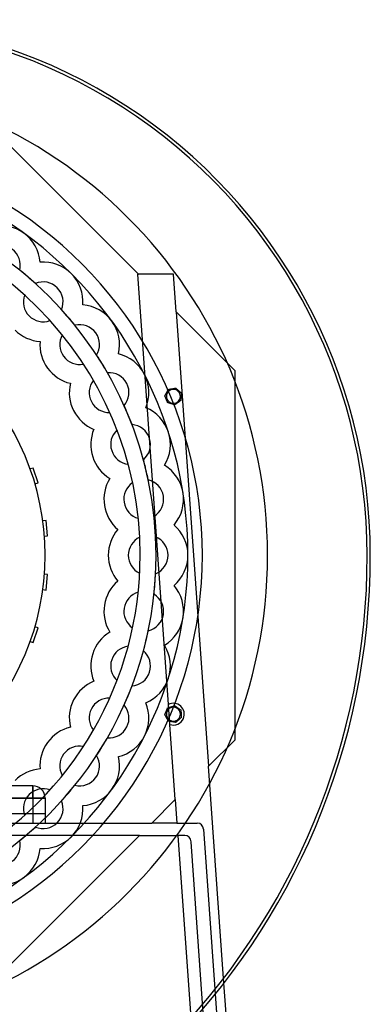
# Model space of a CAD drawing. Units: millimetres. Extents: x -609 to 374, y -610 to 345.
# Drawn here: x 148 to 374, y -289 to 345 of the extents above; entities that cross this region are included whole.
import ezdxf

# ---------------------------------------------------------------- set-up
doc = ezdxf.new("R2010")
doc.units = ezdxf.units.MM
doc.layers.add('HIDDEN', color=7, linetype='Continuous')
doc.layers.add('THICK', color=7, linetype='Continuous')

msp = doc.modelspace()

# ---------------------------------------------------------------- linework, layer by layer
at = {"layer": 'HIDDEN'}
for p, q in [((224.69, 181), (118.82, 286.86)), ((161.26, 188.81), (161.26, 188.81)), ((161.26, 188.81), (161.26, 188.81)), ((148.14, 183.69), (148.14, 183.69)), ((224.2, 181), (224.69, 181)), ((243.93, -96.15), (224.2, 181)), ((224.2, 181), (224.2, 181)), ((224.69, 181), (224.69, 181)), ((247.2, 181), (224.69, 181)), ((247.2, 181), (247.2, 181)), ((248.93, 156.76), (247.2, 181)), ((158.25, 175.05), (158.25, 175.05)), ((151.18, 167.61), (151.18, 167.61)), ((188.81, 161.26), (188.81, 161.26)), ((188.81, 161.26), (188.81, 161.26)), ((175.05, 158.25), (175.05, 158.25)), ((248.93, 156.76), (248.93, 156.76)), ((286.86, 118.82), (248.93, 156.76)), ((248.93, 156.76), (269.76, -135.93)), ((167.61, 151.18), (167.61, 151.18)), ((183.69, 148.14), (183.69, 148.14)), ((175.54, 141.9), (175.54, 141.9)), ((161.19, 137.67), (161.19, 137.67)), ((197.65, 128.92), (197.65, 128.92)), ((211.71, 129.74), (211.71, 129.74)), ((211.71, 129.74), (211.71, 129.74)), ((189.2, 123.1), (189.2, 123.1)), ((204.6, 117.58), (204.6, 117.58)), ((286.86, 118.82), (286.86, 118.82)), ((286.86, -118.82), (286.86, 118.82)), ((180.74, 110.76), (180.74, 110.76)), ((195.58, 112.69), (195.58, 112.69)), ((241.65, 102.68), (241.65, 102.68)), ((243.96, 106.85), (243.96, 106.85)), ((248.66, 107.65), (248.66, 107.65)), ((252.22, 104.47), (252.22, 104.47)), ((215.39, 96.41), (215.39, 96.41)), ((243.47, 98.27), (243.47, 98.27)), ((248.06, 96.95), (248.06, 96.95)), ((251.95, 99.71), (251.95, 99.71)), ((206.13, 91.99), (206.13, 91.99)), ((229.4, 95.02), (229.4, 95.02)), ((229.4, 95.02), (229.4, 95.02)), ((220.47, 84.13), (220.47, 84.13)), ((195.84, 81.12), (195.84, 81.12)), ((210.8, 80.71), (210.8, 80.71)), ((217.98, 58.61), (217.98, 58.61)), ((227.82, 61.53), (227.82, 61.53)), ((241.44, 57.96), (241.44, 57.96)), ((241.44, 57.96), (241.44, 57.96)), ((156.81, 56.21), (154.83, 55.57)), ((154.83, 55.57), (154.83, 55.57)), ((159.9, 46.7), (156.81, 56.21)), ((156.81, 56.21), (156.81, 56.21)), ((157.92, 46.05), (159.9, 46.7)), ((157.92, 46.05), (157.92, 46.05)), ((159.9, 46.7), (159.9, 46.7)), ((206.12, 49.48), (206.12, 49.48)), ((220.83, 46.74), (220.83, 46.74)), ((230.92, 48.6), (230.92, 48.6)), ((165.07, 22.38), (163, 22.16)), ((163, 22.16), (163, 22.16)), ((166.11, 12.43), (165.07, 22.38)), ((165.07, 22.38), (165.07, 22.38)), ((224.46, 23.79), (224.46, 23.79)), ((234.64, 25.13), (234.64, 25.13)), ((247.54, 19.48), (247.54, 19.48)), ((247.54, 19.48), (247.54, 19.48)), ((211.32, 16.63), (211.32, 16.63)), ((164.05, 12.21), (166.11, 12.43)), ((164.05, 12.21), (164.05, 12.21)), ((166.11, 12.43), (166.11, 12.43)), ((225.42, 11.62), (225.42, 11.62)), ((235.68, 11.88), (235.68, 11.88)), ((374, 0.1), (374, 0.1)), ((374, 0.1), (374, 0.1)), ((372, -0.1), (372, -0.1)), ((372, -0.1), (372, -0.1)), ((164.05, -12.21), (164.05, -12.21)), ((166.11, -12.43), (164.05, -12.21)), ((165.07, -22.38), (166.11, -12.43)), ((166.11, -12.43), (166.11, -12.43)), ((225.42, -11.62), (225.42, -11.62)), ((235.68, -11.88), (235.68, -11.88)), ((211.32, -16.63), (211.32, -16.63)), ((163, -22.16), (163, -22.16)), ((163, -22.16), (165.07, -22.38)), ((165.07, -22.38), (165.07, -22.38)), ((224.46, -23.79), (224.46, -23.79)), ((234.64, -25.13), (234.64, -25.13)), ((247.54, -19.48), (247.54, -19.48)), ((247.54, -19.48), (247.54, -19.48)), ((156.81, -56.21), (159.9, -46.7)), ((157.92, -46.05), (157.92, -46.05)), ((159.9, -46.7), (157.92, -46.05)), ((159.9, -46.7), (159.9, -46.7)), ((206.12, -49.48), (206.12, -49.48)), ((220.83, -46.74), (220.83, -46.74)), ((230.92, -48.6), (230.92, -48.6)), ((154.83, -55.57), (154.83, -55.57)), ((154.83, -55.57), (156.81, -56.21)), ((156.81, -56.21), (156.81, -56.21)), ((217.98, -58.61), (217.98, -58.61)), ((227.82, -61.53), (227.82, -61.53)), ((241.44, -57.96), (241.44, -57.96)), ((241.44, -57.96), (241.44, -57.96)), ((195.84, -81.12), (195.84, -81.12)), ((210.8, -80.71), (210.8, -80.71)), ((220.47, -84.13), (220.47, -84.13)), ((206.13, -91.99), (206.13, -91.99)), ((229.4, -95.02), (229.4, -95.02)), ((229.4, -95.02), (229.4, -95.02)), ((215.39, -96.41), (215.39, -96.41)), ((243.47, -98.27), (243.47, -98.27)), ((243.47, -98.27), (243.47, -98.27)), ((243.93, -96.15), (243.93, -96.15)), ((244.84, -108.98), (243.93, -96.15)), ((248.06, -96.95), (248.06, -96.95)), ((248.06, -96.95), (248.06, -96.95)), ((251.95, -99.71), (251.95, -99.71)), ((251.95, -99.71), (251.95, -99.71)), ((241.65, -102.68), (241.65, -102.68)), ((241.65, -102.68), (241.65, -102.68)), ((243.96, -106.85), (243.96, -106.85)), ((243.96, -106.85), (243.96, -106.85)), ((248.66, -107.65), (248.66, -107.65)), ((248.66, -107.65), (248.66, -107.65)), ((252.22, -104.47), (252.22, -104.47)), ((252.22, -104.47), (252.22, -104.47)), ((180.74, -110.76), (180.74, -110.76)), ((195.58, -112.69), (195.58, -112.69)), ((248.29, -157.4), (244.84, -108.98)), ((244.84, -108.98), (244.84, -108.98)), ((204.6, -117.58), (204.6, -117.58)), ((269.76, -135.93), (286.86, -118.82)), ((286.86, -118.82), (286.86, -118.82)), ((189.2, -123.1), (189.2, -123.1)), ((197.65, -128.92), (197.65, -128.92)), ((211.71, -129.74), (211.71, -129.74)), ((211.71, -129.74), (211.71, -129.74)), ((161.19, -137.67), (161.19, -137.67)), ((269.76, -135.93), (269.76, -135.93)), ((279.7, -275.64), (269.76, -135.93)), ((175.54, -141.9), (175.54, -141.9)), ((156.5, -148.5), (71.59, -148.5)), ((156.5, -148.5), (156.5, -156.5)), ((156.5, -156.5), (156.5, -148.5)), ((156.5, -148.5), (156.5, -148.5)), ((167.61, -151.18), (167.61, -151.18)), ((183.69, -148.14), (183.69, -148.14)), ((156.5, -156.5), (50.68, -156.5)), ((50.68, -156.5), (156.5, -156.5)), ((156.5, -156.5), (156.5, -172.5)), ((156.5, -156.5), (164.5, -156.5)), ((156.5, -156.5), (156.5, -172.5)), ((164.5, -156.5), (156.5, -156.5)), ((164.5, -156.5), (164.5, -172.5)), ((164.5, -156.5), (164.5, -156.5)), ((175.05, -158.25), (175.05, -158.25)), ((233.19, -172.5), (248.29, -157.4)), ((248.29, -157.4), (249.36, -172.5)), ((248.29, -157.4), (248.29, -157.4)), ((188.81, -161.26), (188.81, -161.26)), ((188.81, -161.26), (188.81, -161.26)), ((164.5, -166.5), (82.25, -166.5)), ((151.18, -167.61), (151.18, -167.61)), ((164.5, -166.5), (164.5, -166.5)), ((-233.19, -172.5), (233.19, -172.5)), ((158.25, -175.05), (158.25, -175.05)), ((164.5, -172.5), (164.5, -172.5)), ((164.5, -172.5), (164.5, -172.5)), ((233.19, -172.5), (233.19, -172.5)), ((249.36, -172.5), (233.19, -172.5)), ((249.36, -172.5), (249.36, -172.5)), ((249.36, -172.5), (262.5, -172.5)), ((262.5, -172.5), (262.5, -172.5)), ((266.5, -176.5), (296.5, -598)), ((266.5, -176.5), (266.5, -176.5)), ((225.19, -180.5), (-225.19, -180.5)), ((118.82, -286.86), (225.19, -180.5)), ((148.14, -183.69), (148.14, -183.69)), ((225.19, -180.5), (225.19, -180.5)), ((225.19, -180.5), (249.93, -180.5)), ((254.5, -180.5), (249.93, -180.5)), ((249.93, -180.5), (249.93, -180.5)), ((249.93, -180.5), (258.51, -301.01)), ((254.5, -180.5), (254.5, -180.5)), ((161.26, -188.81), (161.26, -188.81)), ((161.26, -188.81), (161.26, -188.81)), ((288.5, -606), (258.5, -184.5)), ((258.5, -184.5), (258.5, -184.5))]:
    msp.add_line(p, q, dxfattribs=at)
for centre, radius, start, end in [((29, 0), 343, 359.98327, 114.63963), ((0, 0), 265.8, 0, 180.00002), ((0, 0), 235.98, 0, 179.99998), ((135.69, 186.76), 25.65, 54.00001, 103.42106), ((135.69, 186.76), 25.65, 4.57896, 54.00001), ((135.69, 186.76), 12.82, 346.12737, 54.00001), ((163.24, 163.24), 25.65, 44.99999, 94.42104), ((0, 0), 235.98, 47.88581, 51.1142), ((163.24, 163.24), 25.65, 355.57894, 44.99999), ((163.24, 163.24), 12.82, 44.99999, 112.87263), ((163.24, 163.24), 12.82, 337.12735, 44.99999), ((163.24, 163.24), 12.82, 160.04522, 225.00003), ((0, 0), 164.5, 0, 89.99998), ((186.76, 135.69), 25.65, 36.00003, 85.42107), ((163.24, 163.24), 12.82, 225.00003, 289.95476), ((0, 0), 235.98, 38.88579, 42.11423), ((186.76, 135.69), 12.82, 36.00003, 103.87266), ((186.76, 135.69), 25.65, 346.57892, 36.00003), ((186.76, 135.69), 12.82, 151.0452, 216.00001), ((186.76, 135.69), 12.82, 328.12739, 36.00003), ((186.76, 135.69), 12.82, 216.00001, 280.9548), ((0, 0), 235.98, 29.88577, 33.11421), ((205.69, 104.8), 25.65, 27.00001, 76.42105), ((205.69, 104.8), 12.82, 27.00001, 94.87264), ((205.69, 104.8), 25.65, 337.57896, 27.00001), ((205.69, 104.8), 12.82, 142.04523, 206.99999), ((205.69, 104.8), 12.82, 319.12737, 27.00001), ((205.69, 104.8), 12.82, 206.99999, 271.95478), ((0, 0), 235.98, 20.8858, 24.11425), ((219.55, 71.34), 25.65, 17.99998, 67.42103), ((219.55, 71.34), 12.82, 17.99998, 85.87262), ((219.55, 71.34), 12.82, 133.04521, 198.00002), ((219.55, 71.34), 25.65, 328.57894, 17.99998), ((219.55, 71.34), 12.82, 310.12735, 17.99998), ((219.55, 71.34), 12.82, 198.00002, 262.95476), ((0, 0), 235.98, 11.88578, 15.11423), ((228.01, 36.11), 25.65, 9.00002, 58.42107), ((228.01, 36.11), 12.82, 124.04519, 189), ((228.01, 36.11), 12.82, 9.00002, 76.87266), ((228.01, 36.11), 12.82, 301.12738, 9.00002), ((228.01, 36.11), 25.65, 319.57892, 9.00002), ((228.01, 36.11), 12.82, 189, 253.95479), ((0, 0), 235.98, 2.88576, 6.1142), ((230.85, 0), 25.65, 0, 49.42105), ((230.85, 0), 12.82, 115.04523, 180.00002), ((230.85, 0), 12.82, 0, 67.87264), ((0, 0), 265.8, 179.99998, 0), ((0, 0), 235.98, 179.99998, 0), ((0, 0), 164.5, 270.00002, 0), ((-76, 0), 448, 269.98718, 359.98722), ((230.85, 0), 12.82, 180.00002, 244.95477), ((230.85, 0), 12.82, 292.12736, 0), ((230.85, 0), 25.65, 310.57895, 0), ((0, 0), 235.98, 353.8858, 357.11424), ((228.01, -36.11), 12.82, 106.04521, 171), ((228.01, -36.11), 12.82, 350.99998, 58.87262), ((228.01, -36.11), 25.65, 350.99998, 40.42108), ((228.01, -36.11), 12.82, 171, 235.95481), ((228.01, -36.11), 12.82, 283.12734, 350.99998), ((228.01, -36.11), 25.65, 301.57893, 350.99998), ((0, 0), 235.98, 344.88577, 348.11422), ((219.55, -71.34), 12.82, 97.04524, 161.99998), ((219.55, -71.34), 12.82, 342.00002, 49.87265), ((219.55, -71.34), 25.65, 342.00002, 31.42106), ((219.55, -71.34), 12.82, 161.99998, 226.95479), ((219.55, -71.34), 12.82, 274.12738, 342.00002), ((219.55, -71.34), 25.65, 292.57897, 342.00002), ((0, 0), 235.98, 335.88575, 339.1142), ((205.69, -104.8), 12.82, 88.04522, 153.00001), ((205.69, -104.8), 25.65, 332.99999, 22.42104), ((205.69, -104.8), 12.82, 153.00001, 217.95477), ((205.69, -104.8), 12.82, 332.99999, 40.87263), ((247.14, -102.37), 4.5, 67.49999, 247.50002), ((247.14, -102.37), 7, 337.5, 117.3032), ((247.14, -102.37), 4.5, 337.5, 67.49999), ((247.14, -102.37), 7, 250.83905, 337.5), ((247.14, -102.37), 4.5, 247.50002, 337.5), ((205.69, -104.8), 12.82, 265.12736, 332.99999), ((0, 0), 235.98, 326.88579, 330.11423), ((205.69, -104.8), 25.65, 283.57895, 332.99999), ((186.76, -135.69), 12.82, 79.0452, 143.99999), ((186.76, -135.69), 12.82, 143.99999, 208.9548), ((186.76, -135.69), 12.82, 323.99997, 31.87261), ((186.76, -135.69), 25.65, 323.99997, 13.42108), ((186.76, -135.69), 12.82, 256.12734, 323.99997), ((163.24, -163.24), 12.82, 70.04524, 134.99997), ((156.5, -156.5), 8, 0, 89.99998), ((0, 0), 235.98, 317.88577, 321.11421), ((186.76, -135.69), 25.65, 274.57893, 323.99997), ((163.24, -163.24), 12.82, 134.99997, 199.95478), ((163.24, -163.24), 12.82, 315.00001, 22.87265), ((163.24, -163.24), 25.65, 315.00001, 4.42106), ((0, 0), 235.98, 308.8858, 312.11419), ((163.24, -163.24), 12.82, 247.12737, 315.00001), ((262.5, -176.5), 4, 0, 89.99998), ((135.69, -186.76), 12.82, 305.99999, 13.87263), ((163.24, -163.24), 25.65, 265.57896, 315.00001), ((254.5, -184.5), 4, 0, 89.99998), ((135.69, -186.76), 25.65, 305.99999, 355.42104), ((135.69, -186.76), 25.65, 256.57894, 305.99999)]:
    msp.add_arc(centre, radius, start, end, dxfattribs=at)
at = {"layer": 'THICK'}
for p, q in [((241.65, 102.69), (241.68, 102.73)), ((241.65, 102.68), (241.65, 102.69)), ((241.65, 102.66), (241.65, 102.68)), ((241.67, 102.62), (241.65, 102.66)), ((241.7, 102.55), (241.67, 102.62)), ((241.68, 102.73), (241.71, 102.79)), ((241.73, 102.47), (241.7, 102.55)), ((241.71, 102.79), (241.75, 102.87)), ((241.77, 102.38), (241.73, 102.47)), ((241.75, 102.87), (241.8, 102.95)), ((241.81, 102.29), (241.77, 102.38)), ((241.8, 102.95), (241.85, 103.05)), ((241.85, 102.18), (241.81, 102.29)), ((241.85, 103.05), (241.9, 103.14)), ((241.89, 102.08), (241.85, 102.18)), ((241.93, 101.98), (241.89, 102.08)), ((241.9, 103.14), (241.96, 103.24)), ((241.98, 101.88), (241.93, 101.98)), ((241.96, 103.24), (242.01, 103.33)), ((242.02, 101.77), (241.98, 101.88)), ((242.01, 103.33), (242.07, 103.43)), ((242.07, 101.66), (242.02, 101.77)), ((242.07, 103.43), (242.12, 103.54)), ((242.11, 101.55), (242.07, 101.66)), ((242.16, 101.43), (242.11, 101.55)), ((242.12, 103.54), (242.18, 103.64)), ((242.18, 103.64), (242.24, 103.75)), ((242.24, 103.75), (242.3, 103.85)), ((242.3, 103.85), (242.36, 103.96)), ((242.36, 103.96), (242.42, 104.07)), ((242.42, 104.07), (242.48, 104.18)), ((242.48, 104.18), (242.54, 104.29)), ((242.54, 104.29), (242.6, 104.4)), ((242.6, 104.4), (242.66, 104.51)), ((242.66, 104.51), (242.72, 104.61)), ((242.72, 104.61), (242.77, 104.71)), ((242.77, 104.71), (242.83, 104.82)), ((242.83, 104.82), (242.89, 104.92)), ((242.89, 104.92), (242.94, 105.02)), ((242.94, 105.02), (243, 105.13)), ((243, 105.13), (243.06, 105.24)), ((243.06, 105.24), (243.12, 105.35)), ((243.12, 105.35), (243.18, 105.46)), ((243.18, 105.46), (243.24, 105.57)), ((243.24, 105.57), (243.3, 105.67)), ((243.3, 105.67), (243.36, 105.78)), ((243.36, 105.78), (243.42, 105.89)), ((243.42, 105.89), (243.48, 105.99)), ((243.48, 105.99), (243.54, 106.1)), ((243.54, 106.1), (243.59, 106.2)), ((243.59, 106.2), (243.64, 106.29)), ((243.64, 106.29), (243.7, 106.39)), ((243.7, 106.39), (243.75, 106.48)), ((243.75, 106.48), (243.8, 106.58)), ((243.8, 106.58), (243.85, 106.66)), ((243.85, 106.66), (243.89, 106.74)), ((243.89, 106.74), (243.92, 106.8)), ((243.92, 106.8), (243.95, 106.84)), ((243.95, 106.84), (243.96, 106.85)), ((243.96, 106.85), (243.97, 106.86)), ((243.96, 106.85), (243.96, 106.85)), ((243.97, 106.86), (243.99, 106.86)), ((243.99, 106.86), (244.02, 106.86)), ((244.02, 106.86), (244.05, 106.87)), ((244.05, 106.87), (244.09, 106.88)), ((244.09, 106.88), (244.14, 106.88)), ((244.14, 106.88), (244.18, 106.89)), ((244.18, 106.89), (244.23, 106.9)), ((244.23, 106.9), (244.28, 106.91)), ((244.28, 106.91), (244.33, 106.92)), ((244.33, 106.92), (244.38, 106.93)), ((244.38, 106.93), (244.44, 106.94)), ((244.44, 106.94), (244.5, 106.95)), ((244.5, 106.95), (244.55, 106.95)), ((244.55, 106.95), (244.6, 106.96)), ((244.6, 106.96), (244.66, 106.97)), ((244.66, 106.97), (244.72, 106.98)), ((244.72, 106.98), (244.77, 106.99)), ((244.77, 106.99), (244.83, 107)), ((244.83, 107), (244.89, 107.01)), ((244.89, 107.01), (244.95, 107.02)), ((244.95, 107.02), (245.01, 107.03)), ((245.01, 107.03), (245.07, 107.04)), ((245.07, 107.04), (245.13, 107.05)), ((245.13, 107.05), (245.19, 107.06)), ((245.19, 107.06), (245.34, 107.09)), ((245.34, 107.09), (245.49, 107.11)), ((245.49, 107.11), (245.64, 107.14)), ((245.64, 107.14), (245.79, 107.17)), ((245.79, 107.17), (245.94, 107.19)), ((245.94, 107.19), (246.09, 107.22)), ((246.09, 107.22), (246.23, 107.24)), ((246.23, 107.24), (246.37, 107.26)), ((246.37, 107.26), (246.51, 107.29)), ((246.51, 107.29), (246.66, 107.31)), ((246.66, 107.31), (246.8, 107.34)), ((246.8, 107.34), (246.95, 107.36)), ((246.95, 107.36), (247.1, 107.39)), ((247.1, 107.39), (247.25, 107.41)), ((247.25, 107.41), (247.4, 107.44)), ((247.4, 107.44), (247.55, 107.46)), ((247.55, 107.46), (247.69, 107.49)), ((247.69, 107.49), (247.83, 107.51)), ((247.83, 107.51), (247.97, 107.54)), ((247.97, 107.54), (248.1, 107.56)), ((248.1, 107.56), (248.23, 107.58)), ((248.23, 107.58), (248.36, 107.6)), ((248.36, 107.6), (248.47, 107.62)), ((248.47, 107.62), (248.57, 107.64)), ((248.57, 107.64), (248.64, 107.65)), ((248.64, 107.65), (248.66, 107.65)), ((248.66, 107.65), (248.67, 107.64)), ((248.67, 107.64), (248.71, 107.61)), ((248.71, 107.61), (248.76, 107.56)), ((248.76, 107.56), (248.82, 107.51)), ((248.82, 107.51), (248.9, 107.44)), ((248.9, 107.44), (248.98, 107.37)), ((248.98, 107.37), (249.06, 107.3)), ((249.06, 107.3), (249.14, 107.23)), ((249.14, 107.23), (249.22, 107.15)), ((249.22, 107.15), (249.31, 107.08)), ((249.31, 107.08), (249.39, 107)), ((249.39, 107), (249.48, 106.92)), ((249.48, 106.92), (249.57, 106.84)), ((249.57, 106.84), (249.66, 106.76)), ((249.66, 106.76), (249.76, 106.67)), ((249.76, 106.67), (249.85, 106.59)), ((249.85, 106.59), (249.94, 106.51)), ((249.94, 106.51), (250.04, 106.42)), ((250.04, 106.42), (250.13, 106.34)), ((250.13, 106.34), (250.22, 106.26)), ((250.22, 106.26), (250.31, 106.18)), ((250.31, 106.18), (250.4, 106.1)), ((250.4, 106.1), (250.48, 106.02)), ((250.48, 106.02), (250.57, 105.95)), ((250.57, 105.95), (250.66, 105.87)), ((250.66, 105.87), (250.75, 105.78)), ((250.75, 105.78), (250.84, 105.7)), ((250.84, 105.7), (250.94, 105.62)), ((250.94, 105.62), (251.03, 105.54)), ((251.03, 105.54), (251.12, 105.45)), ((251.12, 105.45), (251.21, 105.37)), ((251.21, 105.37), (251.31, 105.29)), ((251.31, 105.29), (251.4, 105.21)), ((251.4, 105.21), (251.49, 105.13)), ((251.49, 105.13), (251.57, 105.05)), ((251.57, 105.05), (251.66, 104.97)), ((251.66, 104.97), (251.74, 104.9)), ((251.74, 104.9), (251.82, 104.83)), ((251.82, 104.83), (251.9, 104.75)), ((251.9, 104.75), (251.98, 104.68)), ((251.98, 104.68), (252.06, 104.62)), ((252.06, 101.67), (252.05, 101.55)), ((252.05, 101.55), (252.05, 101.42)), ((252.06, 104.62), (252.12, 104.56)), ((252.07, 101.79), (252.06, 101.67)), ((252.08, 101.91), (252.07, 101.79)), ((252.09, 102.15), (252.08, 102.03)), ((252.08, 102.03), (252.08, 101.91)), ((252.1, 102.27), (252.09, 102.15)), ((252.11, 102.51), (252.1, 102.39)), ((252.1, 102.39), (252.1, 102.27)), ((252.12, 102.63), (252.11, 102.51)), ((252.12, 104.56), (252.17, 104.51)), ((252.13, 102.88), (252.12, 102.76)), ((252.12, 102.76), (252.12, 102.63)), ((252.14, 103), (252.13, 102.88)), ((252.15, 103.25), (252.14, 103.13)), ((252.14, 103.13), (252.14, 103)), ((252.16, 103.37), (252.15, 103.25)), ((252.17, 103.61), (252.16, 103.49)), ((252.16, 103.49), (252.16, 103.37)), ((252.17, 104.51), (252.21, 104.48)), ((252.18, 103.72), (252.17, 103.61)), ((252.19, 103.94), (252.18, 103.83)), ((252.18, 103.83), (252.18, 103.72)), ((252.2, 104.05), (252.19, 103.94)), ((252.21, 104.25), (252.2, 104.16)), ((252.2, 104.16), (252.2, 104.05)), ((252.21, 104.48), (252.22, 104.47)), ((252.22, 104.41), (252.21, 104.34)), ((252.21, 104.34), (252.21, 104.25)), ((252.22, 104.47), (252.22, 104.46)), ((252.22, 104.46), (252.22, 104.41)), ((242.21, 101.32), (242.16, 101.43)), ((242.26, 101.2), (242.21, 101.32)), ((242.3, 101.09), (242.26, 101.2)), ((242.35, 100.97), (242.3, 101.09)), ((242.4, 100.86), (242.35, 100.97)), ((242.45, 100.75), (242.4, 100.86)), ((242.49, 100.63), (242.45, 100.75)), ((242.54, 100.53), (242.49, 100.63)), ((242.58, 100.42), (242.54, 100.53)), ((242.63, 100.31), (242.58, 100.42)), ((242.67, 100.2), (242.63, 100.31)), ((242.72, 100.08), (242.67, 100.2)), ((242.77, 99.97), (242.72, 100.08)), ((242.81, 99.86), (242.77, 99.97)), ((242.86, 99.74), (242.81, 99.86)), ((242.91, 99.63), (242.86, 99.74)), ((242.96, 99.51), (242.91, 99.63)), ((243, 99.4), (242.96, 99.51)), ((243.05, 99.28), (243, 99.4)), ((243.1, 99.17), (243.05, 99.28)), ((243.14, 99.07), (243.1, 99.17)), ((243.19, 98.96), (243.14, 99.07)), ((243.23, 98.86), (243.19, 98.96)), ((243.27, 98.76), (243.23, 98.86)), ((243.31, 98.66), (243.27, 98.76)), ((243.35, 98.56), (243.31, 98.66)), ((243.39, 98.47), (243.35, 98.56)), ((243.42, 98.39), (243.39, 98.47)), ((243.45, 98.33), (243.42, 98.39)), ((243.47, 98.28), (243.45, 98.33)), ((243.47, 98.27), (243.47, 98.28)), ((243.49, 98.26), (243.47, 98.27)), ((243.53, 98.25), (243.49, 98.26)), ((243.6, 98.23), (243.53, 98.25)), ((243.68, 98.21), (243.6, 98.23)), ((243.78, 98.18), (243.68, 98.21)), ((243.88, 98.15), (243.78, 98.18)), ((243.99, 98.12), (243.88, 98.15)), ((244.09, 98.09), (243.99, 98.12)), ((244.2, 98.06), (244.09, 98.09)), ((244.3, 98.03), (244.2, 98.06)), ((244.42, 97.99), (244.3, 98.03)), ((244.53, 97.96), (244.42, 97.99)), ((244.65, 97.93), (244.53, 97.96)), ((244.77, 97.89), (244.65, 97.93)), ((244.89, 97.86), (244.77, 97.89)), ((245.01, 97.83), (244.89, 97.86)), ((245.13, 97.79), (245.01, 97.83)), ((245.25, 97.76), (245.13, 97.79)), ((245.36, 97.72), (245.25, 97.76)), ((245.48, 97.69), (245.36, 97.72)), ((245.6, 97.65), (245.48, 97.69)), ((245.71, 97.62), (245.6, 97.65)), ((245.82, 97.59), (245.71, 97.62)), ((245.94, 97.56), (245.82, 97.59)), ((246.05, 97.52), (245.94, 97.56)), ((246.17, 97.49), (246.05, 97.52)), ((246.29, 97.46), (246.17, 97.49)), ((246.41, 97.42), (246.29, 97.46)), ((246.53, 97.39), (246.41, 97.42)), ((246.65, 97.35), (246.53, 97.39)), ((246.77, 97.32), (246.65, 97.35)), ((246.88, 97.28), (246.77, 97.32)), ((247, 97.25), (246.88, 97.28)), ((247.11, 97.22), (247, 97.25)), ((247.23, 97.19), (247.11, 97.22)), ((247.34, 97.15), (247.23, 97.19)), ((247.44, 97.12), (247.34, 97.15)), ((247.55, 97.09), (247.44, 97.12)), ((247.65, 97.06), (247.55, 97.09)), ((247.76, 97.03), (247.65, 97.06)), ((247.85, 97.01), (247.76, 97.03)), ((247.93, 96.98), (247.85, 97.01)), ((248, 96.96), (247.93, 96.98)), ((248.04, 96.95), (248, 96.96)), ((248.06, 96.95), (248.04, 96.95)), ((248.08, 96.96), (248.06, 96.95)), ((248.06, 96.95), (248.06, 96.95)), ((248.1, 96.98), (248.08, 96.96)), ((248.13, 97), (248.1, 96.98)), ((248.17, 97.02), (248.13, 97)), ((248.21, 97.05), (248.17, 97.02)), ((248.25, 97.08), (248.21, 97.05)), ((248.3, 97.12), (248.25, 97.08)), ((248.35, 97.15), (248.3, 97.12)), ((248.41, 97.19), (248.35, 97.15)), ((248.46, 97.23), (248.41, 97.19)), ((248.51, 97.27), (248.46, 97.23)), ((248.57, 97.31), (248.51, 97.27)), ((248.62, 97.34), (248.57, 97.31)), ((248.68, 97.38), (248.62, 97.34)), ((248.73, 97.42), (248.68, 97.38)), ((248.79, 97.46), (248.73, 97.42)), ((248.85, 97.5), (248.79, 97.46)), ((248.9, 97.55), (248.85, 97.5)), ((248.96, 97.59), (248.9, 97.55)), ((249.02, 97.63), (248.96, 97.59)), ((249.08, 97.67), (249.02, 97.63)), ((249.21, 97.76), (249.08, 97.67)), ((249.33, 97.85), (249.21, 97.76)), ((249.45, 97.94), (249.33, 97.85)), ((249.58, 98.02), (249.45, 97.94)), ((249.7, 98.11), (249.58, 98.02)), ((249.82, 98.2), (249.7, 98.11)), ((249.94, 98.28), (249.82, 98.2)), ((250.05, 98.36), (249.94, 98.28)), ((250.17, 98.45), (250.05, 98.36)), ((250.29, 98.53), (250.17, 98.45)), ((250.42, 98.62), (250.29, 98.53)), ((250.54, 98.71), (250.42, 98.62)), ((250.66, 98.79), (250.54, 98.71)), ((250.79, 98.88), (250.66, 98.79)), ((250.91, 98.97), (250.79, 98.88)), ((251.03, 99.06), (250.91, 98.97)), ((251.15, 99.14), (251.03, 99.06)), ((251.27, 99.22), (251.15, 99.14)), ((251.38, 99.3), (251.27, 99.22)), ((251.49, 99.38), (251.38, 99.3)), ((251.6, 99.46), (251.49, 99.38)), ((251.7, 99.53), (251.6, 99.46)), ((251.8, 99.6), (251.7, 99.53)), ((251.88, 99.65), (251.8, 99.6)), ((251.93, 99.69), (251.88, 99.65)), ((251.95, 99.71), (251.93, 99.69)), ((251.96, 99.77), (251.95, 99.72)), ((251.95, 99.72), (251.95, 99.71)), ((251.97, 100.02), (251.96, 99.93)), ((251.96, 99.93), (251.96, 99.84)), ((251.96, 99.84), (251.96, 99.77)), ((251.98, 100.13), (251.97, 100.02)), ((251.99, 100.35), (251.98, 100.24)), ((251.98, 100.24), (251.98, 100.13)), ((252, 100.57), (251.99, 100.46)), ((251.99, 100.46), (251.99, 100.35)), ((252.01, 100.69), (252, 100.57)), ((252.02, 100.93), (252.01, 100.81)), ((252.01, 100.81), (252.01, 100.69)), ((252.03, 101.05), (252.02, 100.93)), ((252.04, 101.3), (252.03, 101.18)), ((252.03, 101.18), (252.03, 101.05)), ((252.05, 101.42), (252.04, 101.3)), ((242.11, -101.55), (242.16, -101.43)), ((242.16, -101.43), (242.21, -101.32)), ((242.21, -101.32), (242.26, -101.2)), ((242.26, -101.2), (242.3, -101.09)), ((242.3, -101.09), (242.35, -100.97)), ((242.35, -100.97), (242.4, -100.86)), ((242.4, -100.86), (242.45, -100.75)), ((242.45, -100.75), (242.49, -100.63)), ((242.49, -100.63), (242.54, -100.53)), ((242.54, -100.53), (242.58, -100.42)), ((242.58, -100.42), (242.63, -100.31)), ((242.63, -100.31), (242.67, -100.2)), ((242.67, -100.2), (242.72, -100.08)), ((242.72, -100.08), (242.77, -99.97)), ((242.77, -99.97), (242.81, -99.86)), ((242.81, -99.86), (242.86, -99.74)), ((242.86, -99.74), (242.91, -99.63)), ((242.91, -99.63), (242.96, -99.51)), ((242.96, -99.51), (243, -99.4)), ((243, -99.4), (243.05, -99.28)), ((243.05, -99.28), (243.1, -99.17)), ((243.1, -99.17), (243.14, -99.07)), ((243.14, -99.07), (243.19, -98.96)), ((243.19, -98.96), (243.23, -98.86)), ((243.23, -98.86), (243.27, -98.76)), ((243.27, -98.76), (243.31, -98.66)), ((243.31, -98.66), (243.35, -98.56)), ((243.35, -98.56), (243.39, -98.47)), ((243.39, -98.47), (243.42, -98.39)), ((243.42, -98.39), (243.45, -98.33)), ((243.45, -98.33), (243.47, -98.28)), ((243.47, -98.27), (243.49, -98.26)), ((243.47, -98.28), (243.47, -98.27)), ((243.49, -98.26), (243.53, -98.25)), ((243.53, -98.25), (243.6, -98.23)), ((243.6, -98.23), (243.68, -98.21)), ((243.68, -98.21), (243.78, -98.18)), ((243.78, -98.18), (243.88, -98.15)), ((243.88, -98.15), (243.99, -98.12)), ((243.99, -98.12), (244.09, -98.09)), ((244.09, -98.09), (244.2, -98.06)), ((244.2, -98.06), (244.3, -98.03)), ((244.3, -98.03), (244.42, -97.99)), ((244.42, -97.99), (244.53, -97.96)), ((244.53, -97.96), (244.65, -97.93)), ((244.65, -97.93), (244.77, -97.89)), ((244.77, -97.89), (244.89, -97.86)), ((244.89, -97.86), (245.01, -97.83)), ((245.01, -97.83), (245.13, -97.79)), ((245.13, -97.79), (245.25, -97.76)), ((245.25, -97.76), (245.36, -97.72)), ((245.36, -97.72), (245.48, -97.69)), ((245.48, -97.69), (245.6, -97.65)), ((245.6, -97.65), (245.71, -97.62)), ((245.71, -97.62), (245.82, -97.59)), ((245.82, -97.59), (245.94, -97.56)), ((245.94, -97.56), (246.05, -97.52)), ((246.05, -97.52), (246.17, -97.49)), ((246.17, -97.49), (246.29, -97.46)), ((246.29, -97.46), (246.41, -97.42)), ((246.41, -97.42), (246.53, -97.39)), ((246.53, -97.39), (246.65, -97.35)), ((246.65, -97.35), (246.77, -97.32)), ((246.77, -97.32), (246.88, -97.28)), ((246.88, -97.28), (247, -97.25)), ((247, -97.25), (247.11, -97.22)), ((247.11, -97.22), (247.23, -97.19)), ((247.23, -97.19), (247.34, -97.15)), ((247.34, -97.15), (247.44, -97.12)), ((247.44, -97.12), (247.55, -97.09)), ((247.55, -97.09), (247.65, -97.06)), ((247.65, -97.06), (247.76, -97.03)), ((247.76, -97.03), (247.85, -97.01)), ((247.85, -97.01), (247.93, -96.98)), ((247.93, -96.98), (248, -96.96)), ((248, -96.96), (248.04, -96.95)), ((248.04, -96.95), (248.06, -96.95)), ((248.06, -96.95), (248.06, -96.95)), ((248.06, -96.95), (248.07, -96.96)), ((248.07, -96.96), (248.09, -96.97)), ((248.09, -96.97), (248.11, -96.98)), ((248.11, -96.98), (248.14, -97)), ((248.14, -97), (248.17, -97.03)), ((248.17, -97.03), (248.21, -97.05)), ((248.21, -97.05), (248.24, -97.08)), ((248.24, -97.08), (248.28, -97.1)), ((248.28, -97.1), (248.32, -97.13)), ((248.32, -97.13), (248.37, -97.17)), ((248.37, -97.17), (248.41, -97.2)), ((248.41, -97.2), (248.46, -97.23)), ((248.46, -97.23), (248.51, -97.26)), ((248.51, -97.26), (248.55, -97.29)), ((248.55, -97.29), (248.6, -97.33)), ((248.6, -97.33), (248.64, -97.36)), ((248.64, -97.36), (248.69, -97.39)), ((248.69, -97.39), (248.74, -97.43)), ((248.74, -97.43), (248.78, -97.46)), ((248.78, -97.46), (248.83, -97.49)), ((248.83, -97.49), (248.88, -97.53)), ((248.88, -97.53), (248.93, -97.56)), ((248.93, -97.56), (248.98, -97.6)), ((248.98, -97.6), (249.03, -97.64)), ((249.03, -97.64), (249.08, -97.67)), ((249.08, -97.67), (249.21, -97.76)), ((249.21, -97.76), (249.33, -97.85)), ((249.33, -97.85), (249.45, -97.94)), ((249.45, -97.94), (249.58, -98.02)), ((249.58, -98.02), (249.7, -98.11)), ((249.7, -98.11), (249.82, -98.2)), ((249.82, -98.2), (249.94, -98.28)), ((249.94, -98.28), (250.05, -98.36)), ((250.05, -98.36), (250.17, -98.45)), ((250.17, -98.45), (250.29, -98.53)), ((250.29, -98.53), (250.42, -98.62)), ((250.42, -98.62), (250.54, -98.71)), ((250.54, -98.71), (250.66, -98.79)), ((250.66, -98.79), (250.79, -98.88)), ((250.79, -98.88), (250.91, -98.97)), ((250.91, -98.97), (251.03, -99.06)), ((251.03, -99.06), (251.15, -99.14)), ((251.15, -99.14), (251.27, -99.22)), ((251.27, -99.22), (251.38, -99.3)), ((251.38, -99.3), (251.49, -99.38)), ((251.49, -99.38), (251.6, -99.46)), ((251.6, -99.46), (251.7, -99.53)), ((251.7, -99.53), (251.8, -99.6)), ((251.8, -99.6), (251.88, -99.65)), ((251.88, -99.65), (251.93, -99.69)), ((251.93, -99.69), (251.95, -99.71)), ((251.95, -99.71), (251.95, -99.72)), ((251.95, -99.72), (251.96, -99.77)), ((251.96, -99.77), (251.96, -99.84)), ((251.96, -99.84), (251.96, -99.93)), ((251.96, -99.93), (251.97, -100.02)), ((251.97, -100.02), (251.98, -100.13)), ((251.98, -100.13), (251.98, -100.24)), ((251.98, -100.24), (251.99, -100.35)), ((251.99, -100.35), (251.99, -100.46)), ((251.99, -100.46), (252, -100.57)), ((252, -100.57), (252.01, -100.69)), ((252.01, -100.69), (252.01, -100.81)), ((252.01, -100.81), (252.02, -100.93)), ((252.02, -100.93), (252.03, -101.05)), ((252.03, -101.05), (252.03, -101.18)), ((252.03, -101.18), (252.04, -101.3)), ((252.04, -101.3), (252.05, -101.42)), ((252.05, -101.42), (252.05, -101.55)), ((241.65, -102.66), (241.67, -102.62)), ((241.65, -102.68), (241.65, -102.66)), ((241.65, -102.69), (241.65, -102.68)), ((241.68, -102.73), (241.65, -102.69)), ((241.67, -102.62), (241.7, -102.55)), ((241.71, -102.79), (241.68, -102.73)), ((241.7, -102.55), (241.73, -102.47)), ((241.75, -102.87), (241.71, -102.79)), ((241.73, -102.47), (241.77, -102.38)), ((241.8, -102.95), (241.75, -102.87)), ((241.77, -102.38), (241.81, -102.29)), ((241.85, -103.05), (241.8, -102.95)), ((241.81, -102.29), (241.85, -102.18)), ((241.85, -102.18), (241.89, -102.08)), ((241.9, -103.14), (241.85, -103.05)), ((241.89, -102.08), (241.93, -101.98)), ((241.96, -103.24), (241.9, -103.14)), ((241.93, -101.98), (241.98, -101.88)), ((242.01, -103.33), (241.96, -103.24)), ((241.98, -101.88), (242.02, -101.77)), ((242.07, -103.43), (242.01, -103.33)), ((242.02, -101.77), (242.07, -101.66)), ((242.07, -101.66), (242.11, -101.55)), ((242.12, -103.54), (242.07, -103.43)), ((242.18, -103.64), (242.12, -103.54)), ((242.24, -103.75), (242.18, -103.64)), ((242.3, -103.85), (242.24, -103.75)), ((242.36, -103.96), (242.3, -103.85)), ((242.42, -104.07), (242.36, -103.96)), ((242.48, -104.18), (242.42, -104.07)), ((242.54, -104.29), (242.48, -104.18)), ((242.6, -104.4), (242.54, -104.29)), ((242.66, -104.51), (242.6, -104.4)), ((242.72, -104.61), (242.66, -104.51)), ((242.77, -104.71), (242.72, -104.61)), ((242.83, -104.82), (242.77, -104.71)), ((242.89, -104.92), (242.83, -104.82)), ((242.94, -105.02), (242.89, -104.92)), ((243, -105.13), (242.94, -105.02)), ((243.06, -105.24), (243, -105.13)), ((243.12, -105.35), (243.06, -105.24)), ((243.18, -105.46), (243.12, -105.35)), ((243.24, -105.57), (243.18, -105.46)), ((243.3, -105.67), (243.24, -105.57)), ((243.36, -105.78), (243.3, -105.67)), ((243.42, -105.89), (243.36, -105.78)), ((243.48, -105.99), (243.42, -105.89)), ((243.54, -106.1), (243.48, -105.99)), ((243.59, -106.2), (243.54, -106.1)), ((243.64, -106.29), (243.59, -106.2)), ((243.7, -106.39), (243.64, -106.29)), ((243.75, -106.48), (243.7, -106.39)), ((243.8, -106.58), (243.75, -106.48)), ((243.85, -106.66), (243.8, -106.58)), ((243.89, -106.74), (243.85, -106.66)), ((243.92, -106.8), (243.89, -106.74)), ((243.95, -106.84), (243.92, -106.8)), ((243.96, -106.85), (243.95, -106.84)), ((243.98, -106.86), (243.96, -106.85)), ((243.96, -106.85), (243.96, -106.85)), ((244.01, -106.86), (243.98, -106.86)), ((244.04, -106.87), (244.01, -106.86)), ((244.09, -106.88), (244.04, -106.87)), ((244.14, -106.88), (244.09, -106.88)), ((244.19, -106.89), (244.14, -106.88)), ((244.25, -106.9), (244.19, -106.89)), ((244.31, -106.91), (244.25, -106.9)), ((244.37, -106.92), (244.31, -106.91)), ((244.44, -106.94), (244.37, -106.92)), ((244.51, -106.95), (244.44, -106.94)), ((244.57, -106.96), (244.51, -106.95)), ((244.63, -106.97), (244.57, -106.96)), ((244.7, -106.98), (244.63, -106.97)), ((244.77, -106.99), (244.7, -106.98)), ((244.84, -107), (244.77, -106.99)), ((244.91, -107.01), (244.84, -107)), ((244.98, -107.03), (244.91, -107.01)), ((245.05, -107.04), (244.98, -107.03)), ((245.12, -107.05), (245.05, -107.04)), ((245.19, -107.06), (245.12, -107.05)), ((245.34, -107.09), (245.19, -107.06)), ((245.49, -107.11), (245.34, -107.09)), ((245.64, -107.14), (245.49, -107.11)), ((245.79, -107.17), (245.64, -107.14)), ((245.94, -107.19), (245.79, -107.17)), ((246.09, -107.22), (245.94, -107.19)), ((246.23, -107.24), (246.09, -107.22)), ((246.37, -107.26), (246.23, -107.24)), ((246.51, -107.29), (246.37, -107.26)), ((246.66, -107.31), (246.51, -107.29)), ((246.8, -107.34), (246.66, -107.31)), ((246.95, -107.36), (246.8, -107.34)), ((247.1, -107.39), (246.95, -107.36)), ((247.25, -107.41), (247.1, -107.39)), ((247.4, -107.44), (247.25, -107.41)), ((247.55, -107.46), (247.4, -107.44)), ((247.69, -107.49), (247.55, -107.46)), ((247.83, -107.51), (247.69, -107.49)), ((247.97, -107.54), (247.83, -107.51)), ((248.1, -107.56), (247.97, -107.54)), ((248.23, -107.58), (248.1, -107.56)), ((248.36, -107.6), (248.23, -107.58)), ((248.47, -107.62), (248.36, -107.6)), ((248.57, -107.64), (248.47, -107.62)), ((248.64, -107.65), (248.57, -107.64)), ((248.66, -107.65), (248.64, -107.65)), ((248.67, -107.64), (248.66, -107.65)), ((248.71, -107.61), (248.67, -107.64)), ((248.76, -107.56), (248.71, -107.61)), ((248.82, -107.51), (248.76, -107.56)), ((248.9, -107.44), (248.82, -107.51)), ((248.98, -107.37), (248.9, -107.44)), ((249.06, -107.3), (248.98, -107.37)), ((249.14, -107.23), (249.06, -107.3)), ((249.22, -107.15), (249.14, -107.23)), ((249.31, -107.08), (249.22, -107.15)), ((249.39, -107), (249.31, -107.08)), ((249.48, -106.92), (249.39, -107)), ((249.57, -106.84), (249.48, -106.92)), ((249.66, -106.76), (249.57, -106.84)), ((249.76, -106.67), (249.66, -106.76)), ((249.85, -106.59), (249.76, -106.67)), ((249.94, -106.51), (249.85, -106.59)), ((250.04, -106.42), (249.94, -106.51)), ((250.13, -106.34), (250.04, -106.42)), ((250.22, -106.26), (250.13, -106.34)), ((250.31, -106.18), (250.22, -106.26)), ((250.4, -106.1), (250.31, -106.18)), ((250.48, -106.02), (250.4, -106.1)), ((250.57, -105.95), (250.48, -106.02)), ((250.66, -105.87), (250.57, -105.95)), ((250.75, -105.78), (250.66, -105.87)), ((250.84, -105.7), (250.75, -105.78)), ((250.94, -105.62), (250.84, -105.7)), ((251.03, -105.54), (250.94, -105.62)), ((251.12, -105.45), (251.03, -105.54)), ((251.21, -105.37), (251.12, -105.45)), ((251.31, -105.29), (251.21, -105.37)), ((251.4, -105.21), (251.31, -105.29)), ((251.49, -105.13), (251.4, -105.21)), ((251.57, -105.05), (251.49, -105.13)), ((251.66, -104.97), (251.57, -105.05)), ((251.74, -104.9), (251.66, -104.97)), ((251.82, -104.83), (251.74, -104.9)), ((251.9, -104.75), (251.82, -104.83)), ((251.98, -104.68), (251.9, -104.75)), ((252.06, -104.62), (251.98, -104.68)), ((252.05, -101.55), (252.06, -101.67)), ((252.06, -101.67), (252.07, -101.79)), ((252.12, -104.56), (252.06, -104.62)), ((252.07, -101.79), (252.08, -101.91)), ((252.08, -101.91), (252.08, -102.03)), ((252.08, -102.03), (252.09, -102.15)), ((252.09, -102.15), (252.1, -102.27)), ((252.1, -102.27), (252.1, -102.39)), ((252.1, -102.39), (252.11, -102.51)), ((252.11, -102.51), (252.12, -102.63)), ((252.12, -102.63), (252.12, -102.76)), ((252.12, -102.76), (252.13, -102.88)), ((252.17, -104.51), (252.12, -104.56)), ((252.13, -102.88), (252.14, -103)), ((252.14, -103), (252.14, -103.13)), ((252.14, -103.13), (252.15, -103.25)), ((252.15, -103.25), (252.16, -103.37)), ((252.16, -103.37), (252.16, -103.49)), ((252.16, -103.49), (252.17, -103.61)), ((252.17, -103.61), (252.18, -103.72)), ((252.21, -104.48), (252.17, -104.51)), ((252.18, -103.72), (252.18, -103.83)), ((252.18, -103.83), (252.19, -103.94)), ((252.19, -103.94), (252.2, -104.05)), ((252.2, -104.05), (252.2, -104.16)), ((252.2, -104.16), (252.21, -104.25)), ((252.21, -104.25), (252.21, -104.34)), ((252.21, -104.34), (252.22, -104.41)), ((252.22, -104.47), (252.21, -104.48)), ((252.22, -104.41), (252.22, -104.46)), ((252.22, -104.46), (252.22, -104.47)), ((302.93, -602), (279.7, -275.64))]:
    msp.add_line(p, q, dxfattribs=at)
for centre, radius, start, end in [((29, 0), 345, 0.01662, 114.12294), ((0, 0), 307.8, 270.00002, 89.99998), ((0, 0), 256.5, 0, 180.00002), ((0, 0), 225.72, 0, 179.99998), ((163.24, 163.24), 25.65, 225.00003, 265.42105), ((186.76, 135.69), 25.65, 175.57896, 216.00001), ((186.76, 135.69), 25.65, 216.00001, 256.42103), ((205.69, 104.8), 25.65, 166.57894, 206.99999), ((247.14, 102.37), 4.5, 112.49998, 292.50001), ((247.14, 102.37), 4.5, 22.5, 112.49998), ((247.14, 102.37), 4.5, 292.50001, 22.5), ((205.69, 104.8), 25.65, 206.99999, 247.42107), ((219.55, 71.34), 25.65, 157.57892, 198.00002), ((219.55, 71.34), 25.65, 198.00002, 238.42105), ((228.01, 36.11), 25.65, 148.57896, 189), ((228.01, 36.11), 25.65, 189, 229.42109), ((230.85, 0), 25.65, 139.57894, 180.00002), ((0, 0), 256.5, 179.99998, 0), ((0, 0), 225.72, 179.99998, 0), ((-76, 0), 450, 270.01274, 0.01272), ((230.85, 0), 25.65, 180.00002, 220.42106), ((228.01, -36.11), 25.65, 130.57891, 171), ((228.01, -36.11), 25.65, 171, 211.42104), ((219.55, -71.34), 25.65, 121.57895, 161.99998), ((219.55, -71.34), 25.65, 161.99998, 202.42108), ((205.69, -104.8), 25.65, 112.57893, 153.00001), ((205.69, -104.8), 25.65, 153.00001, 193.42106), ((247.14, -102.37), 4.5, 67.49999, 247.50002), ((247.14, -102.37), 4.5, 337.5, 67.49999), ((247.14, -102.37), 4.5, 247.50002, 337.5), ((186.76, -135.69), 25.65, 103.57897, 143.99999), ((186.76, -135.69), 25.65, 143.99999, 184.42104), ((163.24, -163.24), 25.65, 94.57895, 134.99997)]:
    msp.add_arc(centre, radius, start, end, dxfattribs=at)

doc.saveas('drawing.dxf')
